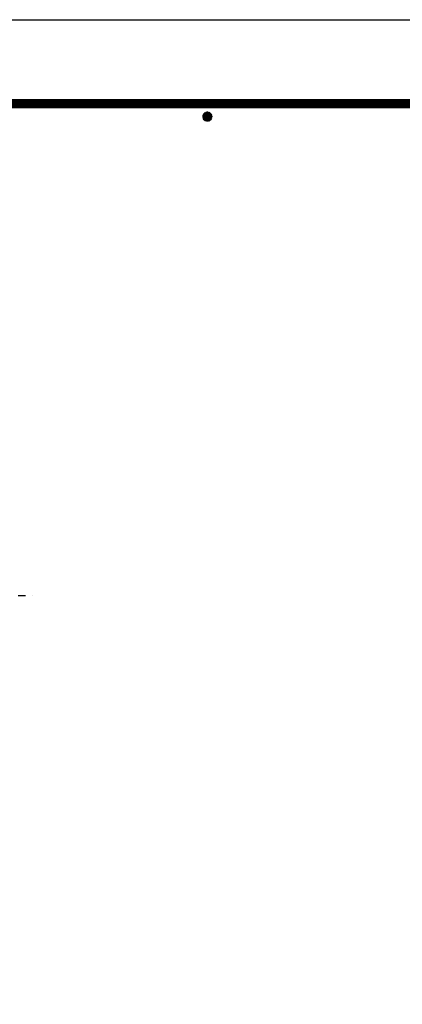
# Model space of a CAD drawing. Extents: x 0 to 6300, y 3795 to 8250.
# Drawn here: x 2855 to 3601, y 6329 to 8250 of the extents above; entities that cross this region are included whole.
import ezdxf
from ezdxf.enums import TextEntityAlignment as Align

# ---------------------------------------------------------------- set-up
doc = ezdxf.new("R2010")
doc.units = 0
doc.header["$LTSCALE"] = 4.5
doc.linetypes.add('CENTER2', pattern=[28.575, 19.05, -3.175, 3.175, -3.175])
doc.layers.get('0').update_dxf_attribs({"linetype": 'CONTINUOUS'})
doc.layers.get('DEFPOINTS').update_dxf_attribs({"linetype": 'CONTINUOUS'})
for name, color, linetype in [('P013', 11, 'CONTINUOUS'), ('P_1CENTER', 2, 'CONTINUOUS'), ('P_5DRAWFRAME', 104, 'CONTINUOUS')]:
    doc.layers.add(name, color=color, linetype=linetype)
doc.styles.add('BIGFONT', font='simplex.shx', dxfattribs={"bigfont": 'bigfont.shx'})

# ---------------------------------------------------------------- blocks, each defined once
blk = doc.blocks.new('DFP3')
at = {"color": 0}
for p, q in [((21.5, 286.6), (408, 286.6)), ((21.5, 286.55), (408, 286.55)), ((21.5, 286.5), (408, 286.5)), ((21.5, 286.45), (408, 286.45)), ((21.5, 286.4), (408, 286.4)), ((408, 286.35), (21.5, 286.35)), ((21.5, 286.3), (408, 286.3)), ((408, 286.25), (21.5, 286.25)), ((21.5, 286.2), (408, 286.2)), ((408, 286.15), (21.5, 286.15)), ((21.5, 286.1), (408, 286.1)), ((21.5, 286.05), (408, 286.05)), ((21.5, 286), (408, 286)), ((21.5, 285.95), (408, 285.95)), ((21.5, 285.9), (408, 285.9)), ((21.5, 285.85), (408, 285.85)), ((21.5, 285.8), (408, 285.8)), ((21.5, 285.75), (408, 285.75)), ((21.5, 285.7), (408, 285.7)), ((408, 285.65), (21.5, 285.65)), ((21.5, 285.6), (408, 285.6)), ((214.15, 284.4), (214.75, 285)), ((214.15, 284.33), (214.82, 285)), ((214.15, 284.48), (214.67, 285)), ((214.15, 284.47), (214.82, 283.8)), ((214.15, 284.4), (214.75, 283.8)), ((214.15, 284.32), (214.67, 283.8)), ((214.16, 284.27), (214.88, 284.99)), ((214.16, 284.53), (214.88, 283.81)), ((214.17, 284.56), (214.59, 284.98)), ((214.18, 284.22), (214.93, 284.97)), ((214.18, 284.58), (214.93, 283.83)), ((214.2, 284.17), (214.98, 284.95)), ((214.2, 284.63), (214.98, 283.85)), ((214.22, 284.12), (215.03, 284.93)), ((214.22, 284.68), (214.47, 284.93)), ((214.22, 284.68), (215.03, 283.87)), ((214.25, 284.07), (215.08, 284.9)), ((214.25, 284.73), (215.08, 283.9)), ((214.28, 284.03), (215.12, 284.87)), ((214.28, 284.77), (215.12, 283.93)), ((214.31, 283.99), (215.16, 284.84)), ((214.31, 284.81), (215.16, 283.96)), ((214.34, 284.84), (215.19, 283.99)), ((214.34, 283.96), (215.19, 284.81)), ((214.38, 284.87), (215.22, 284.03)), ((214.38, 283.93), (215.22, 284.77)), ((214.42, 284.9), (215.25, 284.07)), ((214.42, 283.9), (215.25, 284.73)), ((214.47, 284.93), (215.28, 284.12)), ((214.47, 283.87), (215.28, 284.68)), ((214.52, 284.95), (215.3, 284.17)), ((214.52, 283.85), (215.3, 284.63)), ((214.57, 284.97), (215.32, 284.22)), ((214.57, 283.83), (215.32, 284.58)), ((214.62, 284.99), (215.34, 284.27)), ((214.62, 283.81), (215.34, 284.53)), ((214.68, 285), (215.35, 284.33)), ((214.68, 283.8), (215.35, 284.47)), ((214.75, 285), (215.35, 284.4)), ((214.75, 283.8), (215.35, 284.4)), ((214.83, 284.99), (215.34, 284.48)), ((214.83, 283.81), (215.34, 284.32)), ((214.92, 284.98), (215.33, 284.57)), ((215.04, 284.93), (215.28, 284.69)), ((214.17, 284.24), (214.59, 283.82)), ((214.22, 284.12), (214.47, 283.87)), ((214.92, 283.82), (215.33, 284.23)), ((215.04, 283.87), (215.28, 284.11))]:
    blk.add_line(p, q, dxfattribs=at)
at = {"layer": 'DEFPOINTS', "color": 0}
blk.add_line((0, 297), (420, 297), dxfattribs=at)
at = {"color": 83, "style": 'BIGFONT'}
for tag, height, p in [('PROJECT1', 4, (283.38, 25.6)), ('DATE', 3, (344.68, 25.84)), ('SCALE', 3, (379.68, 25.84)), ('PROJECT2', 4, (284.2, 17.84)), ('PROJECT3', 4, (284.2, 10.57)), ('DWGNO', 3, (358.68, 10.57))]:
    blk.add_attdef(tag, text='', height=height, dxfattribs=at).set_placement(p, align=Align.BOTTOM_CENTER)
at = {"color": 83, "ltscale": 0.5, "style": 'BIGFONT', "flags": 8}
for tag, p in [('REV04', (26.47, 27.61)), ('REV03', (26.47, 21.7)), ('REV02', (26.47, 15.58)), ('REV01', (26.47, 10.33))]:
    blk.add_attdef(tag, text='', height=2, dxfattribs=at).set_placement(p, align=Align.BOTTOM_LEFT)
for tag, p in [('REVD4', (80.98, 27.61)), ('R4D', (92.67, 27.61)), ('R4C', (101.8, 27.61)), ('R4A', (110.92, 27.61)), ('REVD3', (80.98, 21.7)), ('R3D', (92.67, 21.7)), ('R3C', (101.8, 21.7)), ('R3A', (110.92, 21.7)), ('REVD2', (80.98, 15.58)), ('R2D', (92.67, 15.58)), ('R2C', (101.8, 15.58)), ('R2A', (110.92, 15.58)), ('REVD1', (80.98, 10.33)), ('R1D', (92.67, 10.33)), ('R1C', (101.8, 10.33)), ('R1A', (110.92, 10.33))]:
    blk.add_attdef(tag, text='', height=2, dxfattribs=at).set_placement(p, align=Align.BOTTOM_CENTER)
blk = doc.blocks.new('A$C15676505')
at = {"layer": 'P_1CENTER', "linetype": 'CENTER2'}
for p, q in [((0, 668.4), (0, 797.4)), ((0, 668.4), (0, -668.4)), ((-668.4, 0), (668.4, 0)), ((668.4, 0), (797.4, 0)), ((-668.4, 0), (-797.4, 0)), ((0, -668.4), (0, -797.4))]:
    blk.add_line(p, q, dxfattribs=at)

msp = doc.modelspace()

# ---------------------------------------------------------------- block references
at = {"layer": 'P013'}
msp.add_blockref('A$C15676505', (2083.68, 7126.23), dxfattribs=at)
at = {"layer": 'P_5DRAWFRAME', "xscale": 15, "yscale": 15, "zscale": 15}
msp.add_blockref('DFP3', (0, 3794.72), dxfattribs=at)

doc.saveas('drawing.dxf')
